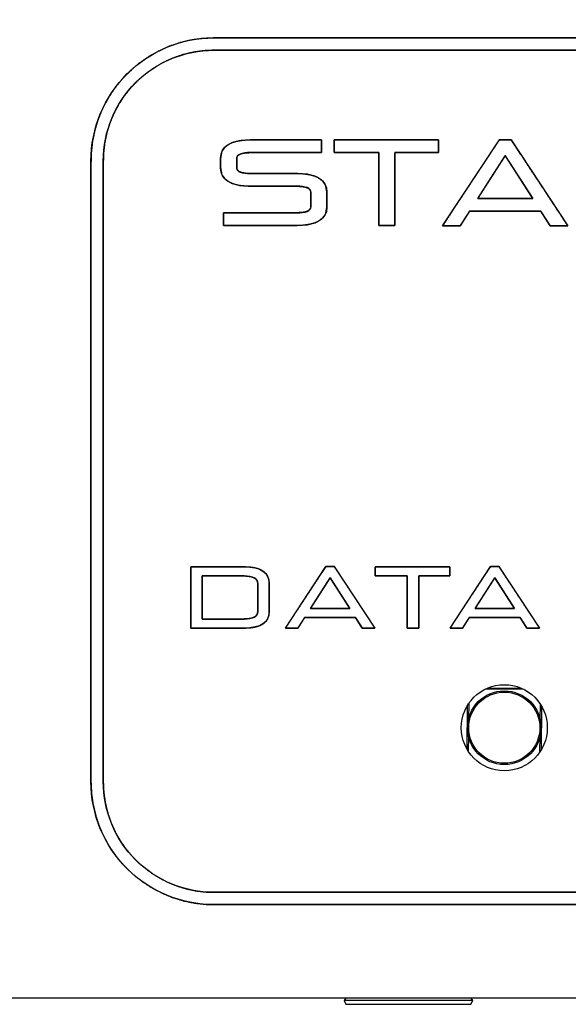
# Model space of a CAD drawing. Units: millimetres. Extents: x 5 to 1169, y 20 to 821.
# Drawn here: x 415 to 438, y 673 to 713 of the extents above; entities that cross this region are included whole.
import ezdxf
from ezdxf.enums import TextEntityAlignment as Align

# ---------------------------------------------------------------- set-up
doc = ezdxf.new("R2010")
doc.units = ezdxf.units.MM
for name, color, linetype in [('00-3419-0100_CAR', 7, 'Continuous'), ('02-0190-0102_GUI', 7, 'Continuous'), ('CARGOL_DIN965_M3', 7, 'Continuous'), ('Default', 7, 'Continuous'), ('Seri', 7, 'Continuous')]:
    doc.layers.add(name, color=color, linetype=linetype)
doc.styles.add('SEACAD_Solid_Edge_ISO', font='txt')
doc.styles.add('SEACAD_Solid_Edge_ISOI', font='seisoi.ttf')
doc.dimstyles.new('UNE', dxfattribs={"dimtxt": 10.5, "dimasz": 10.5, "dimexe": 5.25, "dimexo": 0, "dimgap": 2.625, "dimtad": 1, "dimtxsty": 'SEACAD_Solid_Edge_ISO', "dimblk1": '_SE_FILLED', "dimblk2": '_SE_FILLED', "dimsah": 1, "dimcen": 5.25, "dimadec": 0, "dimazin": 0, "dimtfac": 0.7, "dimtdec": 3, "dimtmove": 0, "dimatfit": 3, "dimfxl": 1, "dimarcsym": 0})

# ---------------------------------------------------------------- blocks, each defined once
blk = doc.blocks.new('SE')
at = {"layer": '00-3419-0100_CAR', "color": 7, "linetype": 'Continuous'}
blk.add_line((586.374, 672.785), (107.774, 672.785), dxfattribs=at)
blk.add_circle((435.074, 683.785), 1.75, dxfattribs=at)
at = {"layer": '02-0190-0102_GUI', "color": 7}
for p, q in [((435.881, 685.338), (434.298, 685.354)), ((434.403, 685.401), (435.777, 685.388)), ((433.558, 682.911), (433.576, 684.689)), ((433.626, 684.767), (433.62, 684.152)), ((436.535, 684.123), (436.542, 684.738)), ((436.59, 684.659), (436.572, 682.881)), ((433.613, 683.447), (433.606, 682.832)), ((436.522, 682.803), (436.528, 683.418))]:
    blk.add_line(p, q, dxfattribs=at)
at = {"layer": '02-0190-0102_GUI', "color": 7, "linetype": 'Continuous'}
blk.add_circle((435.074, 683.785), 1.5, dxfattribs=at)
at = {"layer": '02-0190-0102_GUI', "color": 7}
blk.add_circle((435.074, 683.785), 1.448, dxfattribs=at)
at = {"layer": 'CARGOL_DIN965_M3', "color": 7, "linetype": 'Continuous'}
for p, q in [((428.62, 672.785), (428.551, 672.697)), ((433.797, 672.697), (428.551, 672.697)), ((428.551, 672.697), (428.63, 672.536)), ((428.63, 672.536), (433.718, 672.536)), ((433.718, 672.536), (433.797, 672.697)), ((433.797, 672.697), (433.728, 672.785))]:
    blk.add_line(p, q, dxfattribs=at)
blk = doc.blocks.new('DMBLK18')
at = {"layer": 'Default', "linetype": 'Continuous'}
for points in [[(116.274, 761.142), (105.774, 759.392), (116.274, 757.642)], [(577.874, 761.142), (577.874, 757.642), (588.374, 759.392)]]:
    blk.add_hatch(color=7, dxfattribs=at).paths.add_polyline_path(points)
at = {"layer": 'Default', "color": 7, "linetype": 'Continuous'}
for p, q in [((105.774, 714.785), (105.774, 764.642)), ((588.374, 694.785), (588.374, 764.642)), ((105.774, 759.392), (588.374, 759.392))]:
    blk.add_line(p, q, dxfattribs=at)
at = {"layer": 'Default', "color": 7, "linetype": 'Continuous', "style": 'SEACAD_Solid_Edge_ISOI'}
blk.add_text('482,6', height=10.5, dxfattribs=at).set_placement((333.233, 772.517), align=Align.TOP_LEFT)
blk = doc.blocks.new('_SE_FILLED')
at = {"color": 0}
blk.add_line((0, 0), (-1, 0), dxfattribs=at)
blk.add_solid([(0, 0), (-1, -0.1665), (-1, 0.1665), (0, 0)], dxfattribs=at)

msp = doc.modelspace()

# ---------------------------------------------------------------- linework, layer by layer
at = {"layer": 'Seri', "color": 7, "linetype": 'Continuous'}
for points, degree, knots in [([(418.255, 706.84), (418.255, 708.166), (418.782, 709.438), (419.72, 710.375), (420.657, 711.313), (421.929, 711.84), (423.255, 711.84)], 3, [0, 0, 0, 0, 0.5, 0.5, 0.5, 1, 1, 1, 1]), ([(423.255, 711.84), (426.166, 711.84), (433.888, 711.84), (444.9, 711.84), (457.684, 711.84), (470.721, 711.84), (482.493, 711.84), (491.48, 711.84), (496.163, 711.84), (496.822, 711.83), (497.292, 711.778), (497.752, 711.682), (498.2, 711.544), (498.633, 711.365), (499.047, 711.146), (499.44, 710.888), (499.809, 710.593), (500.151, 710.261), (500.459, 709.901), (500.729, 709.515), (500.961, 709.108), (501.154, 708.681), (501.306, 708.238), (501.416, 707.781), (501.483, 707.315), (501.505, 706.84), (501.505, 705.836), (501.505, 703.175), (501.505, 699.379), (501.505, 694.972), (501.505, 690.478), (501.505, 686.42), (501.505, 683.322), (501.505, 681.708), (501.495, 681.273), (501.443, 680.803), (501.347, 680.343), (501.209, 679.895), (501.03, 679.462), (500.811, 679.048), (500.553, 678.655), (500.258, 678.286), (499.927, 677.944), (499.566, 677.637), (499.181, 677.366), (498.773, 677.134), (498.346, 676.941), (497.903, 676.789), (497.447, 676.679), (496.98, 676.613), (496.505, 676.59), (493.594, 676.59), (485.873, 676.59), (474.861, 676.59), (462.077, 676.59), (449.039, 676.59), (437.268, 676.59), (428.281, 676.59), (423.597, 676.59), (422.938, 676.6), (422.468, 676.652), (422.008, 676.748), (421.56, 676.886), (421.128, 677.065), (420.713, 677.284), (420.32, 677.542), (419.951, 677.837), (419.609, 678.169), (419.302, 678.529), (419.031, 678.915), (418.799, 679.322), (418.606, 679.749), (418.455, 680.192), (418.345, 680.649), (418.278, 681.115), (418.255, 681.59), (418.255, 682.594), (418.255, 685.255), (418.255, 689.051), (418.255, 693.458), (418.255, 697.952), (418.255, 702.01), (418.255, 705.108), (418.255, 706.722), (418.265, 707.157), (418.317, 707.627), (418.413, 708.087), (418.551, 708.535), (418.73, 708.968), (418.949, 709.382), (419.207, 709.775), (419.503, 710.144), (419.834, 710.486), (420.194, 710.794), (420.58, 711.064), (420.987, 711.296), (421.414, 711.489), (421.857, 711.641), (422.314, 711.751), (422.781, 711.817), (423.255, 711.84)], 1, [0, 0, 0.012746, 0.046551, 0.094764, 0.150736, 0.207816, 0.259354, 0.298701, 0.319205, 0.322092, 0.324162, 0.32622, 0.328272, 0.330322, 0.332374, 0.334432, 0.336502, 0.338586, 0.34066, 0.342722, 0.344775, 0.346825, 0.348876, 0.350932, 0.352997, 0.355077, 0.359471, 0.371124, 0.387743, 0.407037, 0.426713, 0.444479, 0.458042, 0.46511, 0.467015, 0.469085, 0.471143, 0.473195, 0.475245, 0.477297, 0.479355, 0.481425, 0.483509, 0.485583, 0.487645, 0.489698, 0.491748, 0.493799, 0.495855, 0.49792, 0.5, 0.512746, 0.546551, 0.594764, 0.650736, 0.707816, 0.759354, 0.798701, 0.819205, 0.822092, 0.824162, 0.82622, 0.828272, 0.830322, 0.832374, 0.834432, 0.836502, 0.838586, 0.84066, 0.842722, 0.844775, 0.846825, 0.848876, 0.850932, 0.852997, 0.855077, 0.859471, 0.871124, 0.887743, 0.907037, 0.926713, 0.944479, 0.958042, 0.96511, 0.967015, 0.969085, 0.971143, 0.973195, 0.975245, 0.977297, 0.979355, 0.981425, 0.983509, 0.985583, 0.987645, 0.989698, 0.991748, 0.993799, 0.995855, 0.99792, 1, 1]), ([(418.755, 706.84), (418.755, 708.033), (419.229, 709.178), (420.073, 710.022), (420.917, 710.866), (422.062, 711.34), (423.255, 711.34)], 3, [0, 0, 0, 0, 0.5, 0.5, 0.5, 1, 1, 1, 1]), ([(423.255, 711.34), (426.166, 711.34), (433.888, 711.34), (444.9, 711.34), (457.684, 711.34), (470.721, 711.34), (482.493, 711.34), (491.48, 711.34), (496.163, 711.34), (496.791, 711.331), (497.213, 711.284), (497.628, 711.198), (498.031, 711.073), (498.42, 710.912), (498.793, 710.715), (499.147, 710.483), (499.479, 710.217), (499.787, 709.919), (500.063, 709.595), (500.307, 709.248), (500.516, 708.881), (500.689, 708.497), (500.826, 708.098), (500.925, 707.687), (500.985, 707.267), (501.005, 706.84), (501.005, 705.836), (501.005, 703.175), (501.005, 699.379), (501.005, 694.972), (501.005, 690.478), (501.005, 686.42), (501.005, 683.322), (501.005, 681.708), (500.996, 681.305), (500.949, 680.882), (500.863, 680.468), (500.739, 680.064), (500.577, 679.675), (500.38, 679.302), (500.148, 678.948), (499.883, 678.616), (499.584, 678.309), (499.26, 678.032), (498.913, 677.788), (498.546, 677.58), (498.162, 677.406), (497.763, 677.27), (497.353, 677.171), (496.932, 677.11), (496.505, 677.09), (493.594, 677.09), (485.873, 677.09), (474.861, 677.09), (462.077, 677.09), (449.039, 677.09), (437.268, 677.09), (428.281, 677.09), (423.597, 677.09), (422.97, 677.099), (422.547, 677.146), (422.133, 677.232), (421.73, 677.357), (421.34, 677.518), (420.967, 677.715), (420.614, 677.947), (420.281, 678.213), (419.974, 678.511), (419.697, 678.835), (419.454, 679.182), (419.245, 679.549), (419.071, 679.933), (418.935, 680.332), (418.836, 680.743), (418.775, 681.163), (418.755, 681.59), (418.755, 682.594), (418.755, 685.255), (418.755, 689.051), (418.755, 693.458), (418.755, 697.952), (418.755, 702.01), (418.755, 705.108), (418.755, 706.722), (418.764, 707.125), (418.811, 707.548), (418.897, 707.962), (419.022, 708.366), (419.183, 708.755), (419.38, 709.128), (419.612, 709.482), (419.878, 709.814), (420.176, 710.121), (420.5, 710.398), (420.847, 710.642), (421.214, 710.85), (421.598, 711.024), (421.997, 711.161), (422.408, 711.259), (422.828, 711.32), (423.255, 711.34)], 1, [0, 0, 0.012924, 0.0472, 0.096085, 0.152837, 0.210713, 0.26297, 0.302865, 0.323656, 0.326442, 0.32833, 0.330209, 0.332081, 0.333952, 0.335824, 0.337702, 0.339591, 0.341493, 0.343386, 0.345267, 0.347141, 0.349012, 0.350883, 0.352759, 0.354644, 0.356542, 0.360997, 0.372812, 0.389663, 0.409226, 0.429177, 0.44719, 0.460942, 0.468109, 0.4699, 0.471788, 0.473667, 0.475539, 0.47741, 0.479282, 0.481161, 0.483049, 0.484951, 0.486844, 0.488725, 0.490599, 0.49247, 0.494341, 0.496217, 0.498102, 0.5, 0.512924, 0.5472, 0.596085, 0.652837, 0.710713, 0.76297, 0.802865, 0.823656, 0.826442, 0.82833, 0.830209, 0.832081, 0.833952, 0.835824, 0.837702, 0.839591, 0.841493, 0.843386, 0.845267, 0.847141, 0.849012, 0.850883, 0.852759, 0.854644, 0.856542, 0.860997, 0.872812, 0.889663, 0.909226, 0.929177, 0.94719, 0.960942, 0.968109, 0.9699, 0.971788, 0.973667, 0.975539, 0.97741, 0.979282, 0.981161, 0.983049, 0.984951, 0.986844, 0.988725, 0.990599, 0.99247, 0.994341, 0.996217, 0.998102, 1, 1]), ([(426.614, 706.324), (427.06, 706.294), (427.407, 706.204), (427.655, 706.054), (427.804, 705.843), (427.853, 705.573), (427.853, 705.509), (427.853, 705.356), (427.853, 705.173), (427.853, 705.02), (427.853, 704.956), (427.804, 704.689), (427.655, 704.482), (427.407, 704.333), (427.06, 704.245), (426.614, 704.215), (426.305, 704.215), (425.569, 704.215), (424.69, 704.215), (423.954, 704.215), (423.645, 704.215), (423.645, 704.268), (423.645, 704.396), (423.645, 704.548), (423.645, 704.675), (423.645, 704.729), (423.954, 704.729), (424.69, 704.729), (425.569, 704.729), (426.305, 704.729), (426.614, 704.729), (426.823, 704.738), (426.987, 704.765), (427.103, 704.81), (427.173, 704.874), (427.196, 704.956), (427.196, 705.02), (427.196, 705.173), (427.196, 705.356), (427.196, 705.509), (427.196, 705.573), (427.173, 705.658), (427.103, 705.725), (426.987, 705.772), (426.823, 705.801), (426.614, 705.81), (426.422, 705.81), (425.963, 705.81), (425.417, 705.81), (424.959, 705.81), (424.766, 705.81), (424.32, 705.84), (423.973, 705.93), (423.725, 706.081), (423.576, 706.291), (423.527, 706.561), (423.527, 706.601), (423.527, 706.695), (423.527, 706.807), (423.527, 706.902), (423.527, 706.941), (423.576, 707.211), (423.725, 707.422), (423.973, 707.572), (424.32, 707.662), (424.766, 707.692), (425.065, 707.692), (425.776, 707.692), (426.626, 707.692), (427.338, 707.692), (427.636, 707.692), (427.636, 707.639), (427.636, 707.511), (427.636, 707.359), (427.636, 707.232), (427.636, 707.178), (427.338, 707.178), (426.626, 707.178), (425.776, 707.178), (425.065, 707.178), (424.766, 707.178), (424.557, 707.169), (424.393, 707.14), (424.277, 707.093), (424.207, 707.027), (424.184, 706.941), (424.184, 706.902), (424.184, 706.807), (424.184, 706.695), (424.184, 706.601), (424.184, 706.561), (424.207, 706.476), (424.277, 706.409), (424.393, 706.362), (424.557, 706.333), (424.766, 706.324), (424.959, 706.324), (425.417, 706.324), (425.963, 706.324), (426.422, 706.324), (426.614, 706.324)], 1, [0, 0, 0.016184, 0.029159, 0.039646, 0.048964, 0.058906, 0.061229, 0.06677, 0.073382, 0.078923, 0.081246, 0.091062, 0.100297, 0.110748, 0.123712, 0.139895, 0.151065, 0.177701, 0.209493, 0.236129, 0.247299, 0.249232, 0.253841, 0.259342, 0.26395, 0.265883, 0.277053, 0.303689, 0.335481, 0.362117, 0.373287, 0.380885, 0.386871, 0.391397, 0.394817, 0.397894, 0.400217, 0.405757, 0.41237, 0.41791, 0.420233, 0.423434, 0.426923, 0.431475, 0.437468, 0.445067, 0.452018, 0.468594, 0.488378, 0.504954, 0.511905, 0.528089, 0.541065, 0.551554, 0.560872, 0.570814, 0.572245, 0.575658, 0.579731, 0.583144, 0.584575, 0.594516, 0.603834, 0.614322, 0.627298, 0.643483, 0.654281, 0.680031, 0.710764, 0.736514, 0.747312, 0.749245, 0.753855, 0.759357, 0.763966, 0.765899, 0.776698, 0.802447, 0.833181, 0.858931, 0.869729, 0.877328, 0.883321, 0.887874, 0.891363, 0.894563, 0.895994, 0.899407, 0.90348, 0.906893, 0.908324, 0.911526, 0.915016, 0.919569, 0.925562, 0.933161, 0.940113, 0.956689, 0.976473, 0.993049, 1, 1]), ([(428.145, 707.692), (428.222, 707.692), (428.436, 707.692), (428.762, 707.692), (429.172, 707.692), (429.642, 707.692), (430.143, 707.692), (430.652, 707.692), (431.141, 707.692), (431.584, 707.692), (431.955, 707.692), (432.228, 707.692), (432.377, 707.692), (432.397, 707.69), (432.397, 707.672), (432.397, 707.639), (432.397, 707.594), (432.397, 707.54), (432.397, 707.481), (432.397, 707.42), (432.397, 707.359), (432.397, 707.302), (432.397, 707.253), (432.397, 707.214), (432.397, 707.188), (432.397, 707.178), (432.365, 707.178), (432.275, 707.178), (432.14, 707.178), (431.969, 707.178), (431.773, 707.178), (431.564, 707.178), (431.352, 707.178), (431.148, 707.178), (430.963, 707.178), (430.808, 707.178), (430.694, 707.178), (430.632, 707.178), (430.624, 707.164), (430.624, 707.06), (430.624, 706.87), (430.624, 706.611), (430.624, 706.303), (430.624, 705.962), (430.624, 705.608), (430.624, 705.258), (430.624, 704.931), (430.624, 704.645), (430.624, 704.418), (430.624, 704.269), (430.624, 704.215), (430.612, 704.215), (430.579, 704.215), (430.529, 704.215), (430.465, 704.215), (430.393, 704.215), (430.315, 704.215), (430.237, 704.215), (430.161, 704.215), (430.093, 704.215), (430.035, 704.215), (429.993, 704.215), (429.97, 704.215), (429.967, 704.229), (429.967, 704.333), (429.967, 704.523), (429.967, 704.782), (429.967, 705.091), (429.967, 705.431), (429.967, 705.785), (429.967, 706.135), (429.967, 706.462), (429.967, 706.748), (429.967, 706.975), (429.967, 707.124), (429.967, 707.178), (429.934, 707.178), (429.842, 707.178), (429.703, 707.178), (429.527, 707.178), (429.326, 707.178), (429.111, 707.178), (428.893, 707.178), (428.683, 707.178), (428.493, 707.178), (428.334, 707.178), (428.217, 707.178), (428.153, 707.178), (428.145, 707.181), (428.145, 707.199), (428.145, 707.232), (428.145, 707.277), (428.145, 707.33), (428.145, 707.389), (428.145, 707.451), (428.145, 707.511), (428.145, 707.568), (428.145, 707.617), (428.145, 707.657), (428.145, 707.683), (428.145, 707.692)], 1, [0, 0, 0.005004, 0.018889, 0.039962, 0.066533, 0.09691, 0.129401, 0.162315, 0.193961, 0.222646, 0.24668, 0.26437, 0.274026, 0.275321, 0.276488, 0.278625, 0.281528, 0.284993, 0.288816, 0.292792, 0.296717, 0.300387, 0.303597, 0.306143, 0.30782, 0.308424, 0.310511, 0.3163, 0.325087, 0.336166, 0.348832, 0.36238, 0.376104, 0.389299, 0.40126, 0.411281, 0.418657, 0.422683, 0.423728, 0.430457, 0.442784, 0.459532, 0.479522, 0.501574, 0.52451, 0.547152, 0.56832, 0.586836, 0.601521, 0.611197, 0.614684, 0.615457, 0.617602, 0.620857, 0.624962, 0.629654, 0.634673, 0.639758, 0.644646, 0.649077, 0.65279, 0.655523, 0.657014, 0.657933, 0.664661, 0.676989, 0.693737, 0.713726, 0.735779, 0.758715, 0.781356, 0.802525, 0.821041, 0.835726, 0.845401, 0.848888, 0.851033, 0.856983, 0.866014, 0.877402, 0.89042, 0.904344, 0.91845, 0.932012, 0.944305, 0.954605, 0.962186, 0.966324, 0.966897, 0.968063, 0.970201, 0.973104, 0.976569, 0.980392, 0.984368, 0.988293, 0.991963, 0.995172, 0.997718, 0.999395, 1, 1]), ([(436.943, 704.196), (436.936, 704.207), (436.917, 704.237), (436.888, 704.283), (436.851, 704.34), (436.809, 704.405), (436.764, 704.476), (436.718, 704.547), (436.674, 704.615), (436.635, 704.677), (436.601, 704.729), (436.577, 704.767), (436.563, 704.788), (436.548, 704.791), (436.446, 704.791), (436.26, 704.791), (436.006, 704.791), (435.704, 704.791), (435.37, 704.791), (435.023, 704.791), (434.681, 704.791), (434.36, 704.791), (434.08, 704.791), (433.858, 704.791), (433.711, 704.791), (433.659, 704.791), (433.652, 704.78), (433.633, 704.75), (433.603, 704.704), (433.567, 704.647), (433.524, 704.581), (433.479, 704.511), (433.434, 704.44), (433.39, 704.372), (433.35, 704.31), (433.317, 704.258), (433.292, 704.22), (433.279, 704.199), (433.274, 704.196), (433.249, 704.196), (433.203, 704.196), (433.14, 704.196), (433.066, 704.196), (432.983, 704.196), (432.898, 704.196), (432.813, 704.196), (432.734, 704.196), (432.665, 704.196), (432.61, 704.196), (432.574, 704.196), (432.561, 704.196), (432.603, 704.26), (432.72, 704.436), (432.897, 704.704), (433.12, 705.042), (433.375, 705.428), (433.647, 705.841), (433.924, 706.26), (434.189, 706.662), (434.43, 707.027), (434.632, 707.332), (434.78, 707.557), (434.861, 707.68), (434.874, 707.696), (434.891, 707.696), (434.922, 707.696), (434.963, 707.696), (435.013, 707.696), (435.068, 707.696), (435.124, 707.696), (435.181, 707.696), (435.233, 707.696), (435.279, 707.696), (435.315, 707.696), (435.339, 707.696), (435.348, 707.696), (435.39, 707.633), (435.507, 707.456), (435.683, 707.188), (435.907, 706.85), (436.162, 706.464), (436.434, 706.051), (436.711, 705.633), (436.976, 705.23), (437.217, 704.866), (437.419, 704.56), (437.567, 704.335), (437.648, 704.213), (437.656, 704.196), (437.631, 704.196), (437.585, 704.196), (437.522, 704.196), (437.448, 704.196), (437.365, 704.196), (437.28, 704.196), (437.195, 704.196), (437.116, 704.196), (437.047, 704.196), (436.992, 704.196), (436.956, 704.196), (436.943, 704.196)], 1, [0, 0, 0.000879, 0.003318, 0.00702, 0.011687, 0.017023, 0.022731, 0.028513, 0.034072, 0.039111, 0.043332, 0.04644, 0.048136, 0.049204, 0.056175, 0.068948, 0.0863, 0.10701, 0.129858, 0.153621, 0.177079, 0.199011, 0.218195, 0.23341, 0.243434, 0.247047, 0.247926, 0.250365, 0.254067, 0.258734, 0.264071, 0.269778, 0.27556, 0.281119, 0.286158, 0.29038, 0.293487, 0.295183, 0.295583, 0.297302, 0.300453, 0.304734, 0.309843, 0.315479, 0.321342, 0.327129, 0.332539, 0.337271, 0.341025, 0.343498, 0.344389, 0.349609, 0.364094, 0.386077, 0.413796, 0.445485, 0.47938, 0.513715, 0.546728, 0.576652, 0.601724, 0.620179, 0.630251, 0.631683, 0.632825, 0.634919, 0.637763, 0.641158, 0.644903, 0.648798, 0.652643, 0.656238, 0.659382, 0.661876, 0.663519, 0.664111, 0.669331, 0.683816, 0.705799, 0.733517, 0.765206, 0.7991, 0.833435, 0.866447, 0.896371, 0.921443, 0.939897, 0.94997, 0.9512, 0.95292, 0.95607, 0.96035, 0.965459, 0.971094, 0.976956, 0.982742, 0.988152, 0.992883, 0.996636, 0.999109, 1, 1]), ([(433.992, 705.309), (433.995, 705.314), (434.003, 705.327), (434.017, 705.349), (434.036, 705.378), (434.06, 705.415), (434.087, 705.458), (434.119, 705.507), (434.154, 705.562), (434.192, 705.622), (434.233, 705.685), (434.277, 705.753), (434.322, 705.824), (434.369, 705.897), (434.418, 705.973), (434.467, 706.05), (434.517, 706.128), (434.568, 706.206), (434.618, 706.284), (434.668, 706.362), (434.716, 706.438), (434.764, 706.512), (434.81, 706.584), (434.854, 706.653), (434.896, 706.718), (434.935, 706.779), (434.972, 706.835), (435.004, 706.886), (435.033, 706.931), (435.058, 706.97), (435.079, 707.002), (435.094, 707.026), (435.105, 707.043), (435.11, 707.05), (435.111, 707.049), (435.118, 707.038), (435.13, 707.019), (435.148, 706.992), (435.17, 706.958), (435.196, 706.917), (435.226, 706.87), (435.26, 706.817), (435.298, 706.759), (435.338, 706.696), (435.38, 706.63), (435.425, 706.56), (435.472, 706.488), (435.52, 706.413), (435.569, 706.336), (435.619, 706.258), (435.669, 706.18), (435.72, 706.102), (435.769, 706.024), (435.819, 705.947), (435.867, 705.873), (435.913, 705.8), (435.958, 705.73), (436.001, 705.664), (436.041, 705.601), (436.078, 705.543), (436.112, 705.49), (436.142, 705.443), (436.169, 705.402), (436.191, 705.368), (436.208, 705.341), (436.22, 705.322), (436.227, 705.311), (436.228, 705.309), (436.218, 705.309), (436.197, 705.309), (436.166, 705.309), (436.125, 705.309), (436.075, 705.309), (436.017, 705.309), (435.951, 705.309), (435.879, 705.309), (435.801, 705.309), (435.717, 705.309), (435.629, 705.309), (435.536, 705.309), (435.441, 705.309), (435.343, 705.309), (435.244, 705.309), (435.144, 705.309), (435.043, 705.309), (434.943, 705.309), (434.844, 705.309), (434.747, 705.309), (434.653, 705.309), (434.562, 705.309), (434.475, 705.309), (434.393, 705.309), (434.316, 705.309), (434.246, 705.309), (434.183, 705.309), (434.128, 705.309), (434.081, 705.309), (434.043, 705.309), (434.015, 705.309), (433.998, 705.309), (433.992, 705.309)], 1, [0, 0, 0.000859, 0.003366, 0.007417, 0.012905, 0.019725, 0.027773, 0.036944, 0.047131, 0.05823, 0.070135, 0.082742, 0.095945, 0.109639, 0.123718, 0.138078, 0.152614, 0.16722, 0.18179, 0.19622, 0.210405, 0.224239, 0.237618, 0.250435, 0.262586, 0.273965, 0.284468, 0.293989, 0.302422, 0.309664, 0.315608, 0.320149, 0.323182, 0.324603, 0.324958, 0.326927, 0.330475, 0.335495, 0.341883, 0.349534, 0.358341, 0.368201, 0.379007, 0.390655, 0.40304, 0.416055, 0.429597, 0.443559, 0.457837, 0.472325, 0.486919, 0.501512, 0.516001, 0.530279, 0.544241, 0.557783, 0.570798, 0.583183, 0.594831, 0.605637, 0.615496, 0.624304, 0.631954, 0.638342, 0.643363, 0.64691, 0.64888, 0.649219, 0.650754, 0.654032, 0.65894, 0.665363, 0.673188, 0.682302, 0.692591, 0.703941, 0.716238, 0.729369, 0.743219, 0.757677, 0.772626, 0.787955, 0.803549, 0.819295, 0.835078, 0.850786, 0.866304, 0.881519, 0.896318, 0.910585, 0.924209, 0.937074, 0.949068, 0.960077, 0.969987, 0.978684, 0.986054, 0.991985, 0.996362, 0.999072, 1, 1]), ([(422.312, 690.324), (422.335, 690.324), (422.399, 690.324), (422.498, 690.324), (422.627, 690.324), (422.781, 690.324), (422.953, 690.324), (423.139, 690.324), (423.332, 690.324), (423.527, 690.324), (423.718, 690.324), (423.9, 690.324), (424.067, 690.324), (424.213, 690.324), (424.333, 690.324), (424.421, 690.324), (424.472, 690.324), (424.523, 690.323), (424.64, 690.319), (424.749, 690.31), (424.852, 690.297), (424.946, 690.278), (425.034, 690.254), (425.114, 690.226), (425.187, 690.193), (425.252, 690.154), (425.31, 690.111), (425.36, 690.063), (425.403, 690.01), (425.439, 689.953), (425.467, 689.89), (425.488, 689.823), (425.502, 689.75), (425.508, 689.673), (425.509, 689.641), (425.509, 689.614), (425.509, 689.568), (425.509, 689.506), (425.509, 689.429), (425.509, 689.342), (425.509, 689.246), (425.509, 689.146), (425.509, 689.044), (425.509, 688.943), (425.509, 688.846), (425.509, 688.756), (425.509, 688.675), (425.509, 688.608), (425.509, 688.556), (425.509, 688.522), (425.509, 688.51), (425.505, 688.432), (425.494, 688.359), (425.475, 688.291), (425.449, 688.227), (425.416, 688.168), (425.375, 688.115), (425.327, 688.066), (425.272, 688.021), (425.209, 687.982), (425.139, 687.947), (425.061, 687.918), (424.976, 687.893), (424.884, 687.873), (424.784, 687.857), (424.677, 687.847), (424.562, 687.841), (424.479, 687.84), (424.442, 687.84), (424.366, 687.84), (424.256, 687.84), (424.118, 687.84), (423.958, 687.84), (423.78, 687.84), (423.591, 687.84), (423.397, 687.84), (423.203, 687.84), (423.014, 687.84), (422.837, 687.84), (422.676, 687.84), (422.538, 687.84), (422.428, 687.84), (422.352, 687.84), (422.315, 687.84), (422.312, 687.852), (422.312, 687.91), (422.312, 688.01), (422.312, 688.148), (422.312, 688.315), (422.312, 688.506), (422.312, 688.714), (422.312, 688.933), (422.312, 689.156), (422.312, 689.377), (422.312, 689.59), (422.312, 689.787), (422.312, 689.963), (422.312, 690.111), (422.312, 690.225), (422.312, 690.298), (422.312, 690.324)], 1, [0, 0, 0.002095, 0.008029, 0.017281, 0.029325, 0.043638, 0.059697, 0.076978, 0.094957, 0.11311, 0.130915, 0.147846, 0.163381, 0.176997, 0.188168, 0.196372, 0.201085, 0.205814, 0.216719, 0.226962, 0.23657, 0.245573, 0.254008, 0.261921, 0.269367, 0.276411, 0.283131, 0.289617, 0.295968, 0.302288, 0.308686, 0.315264, 0.322118, 0.329332, 0.332324, 0.334792, 0.339087, 0.344936, 0.352064, 0.360197, 0.369062, 0.378384, 0.387888, 0.397301, 0.406348, 0.414756, 0.42225, 0.428555, 0.433399, 0.436506, 0.437603, 0.444877, 0.451771, 0.458366, 0.464755, 0.471039, 0.477325, 0.483719, 0.490324, 0.49723, 0.504519, 0.512259, 0.520508, 0.529312, 0.538713, 0.54874, 0.559421, 0.567156, 0.570589, 0.577687, 0.587928, 0.600786, 0.61574, 0.632264, 0.649836, 0.667931, 0.686026, 0.703598, 0.720122, 0.735076, 0.747934, 0.758175, 0.765273, 0.768706, 0.769813, 0.775208, 0.784599, 0.797387, 0.812973, 0.830756, 0.850139, 0.87052, 0.8913, 0.911881, 0.931663, 0.950046, 0.966431, 0.980218, 0.990808, 0.997602, 1, 1]), ([(429.296, 687.84), (429.291, 687.848), (429.277, 687.869), (429.256, 687.902), (429.23, 687.943), (429.2, 687.989), (429.168, 688.04), (429.135, 688.09), (429.104, 688.139), (429.076, 688.183), (429.052, 688.22), (429.034, 688.248), (429.025, 688.263), (429.014, 688.265), (428.941, 688.265), (428.808, 688.265), (428.627, 688.265), (428.411, 688.265), (428.172, 688.265), (427.925, 688.265), (427.68, 688.265), (427.451, 688.265), (427.251, 688.265), (427.092, 688.265), (426.988, 688.265), (426.95, 688.265), (426.945, 688.257), (426.931, 688.235), (426.91, 688.203), (426.884, 688.162), (426.854, 688.115), (426.822, 688.065), (426.789, 688.014), (426.758, 687.965), (426.73, 687.921), (426.706, 687.884), (426.688, 687.857), (426.679, 687.842), (426.675, 687.84), (426.657, 687.84), (426.624, 687.84), (426.58, 687.84), (426.526, 687.84), (426.468, 687.84), (426.406, 687.84), (426.346, 687.84), (426.29, 687.84), (426.24, 687.84), (426.201, 687.84), (426.175, 687.84), (426.166, 687.84), (426.196, 687.886), (426.279, 688.012), (426.406, 688.203), (426.565, 688.444), (426.747, 688.72), (426.942, 689.015), (427.139, 689.314), (427.329, 689.601), (427.501, 689.862), (427.645, 690.08), (427.751, 690.241), (427.809, 690.328), (427.818, 690.34), (427.83, 690.34), (427.852, 690.34), (427.882, 690.34), (427.917, 690.34), (427.956, 690.34), (427.997, 690.34), (428.037, 690.34), (428.075, 690.34), (428.107, 690.34), (428.133, 690.34), (428.151, 690.34), (428.157, 690.34), (428.187, 690.295), (428.27, 690.169), (428.396, 689.977), (428.556, 689.736), (428.738, 689.46), (428.933, 689.165), (429.13, 688.866), (429.32, 688.579), (429.492, 688.318), (429.636, 688.1), (429.742, 687.939), (429.8, 687.852), (429.805, 687.84), (429.787, 687.84), (429.754, 687.84), (429.71, 687.84), (429.656, 687.84), (429.598, 687.84), (429.536, 687.84), (429.476, 687.84), (429.42, 687.84), (429.37, 687.84), (429.331, 687.84), (429.305, 687.84), (429.296, 687.84)], 1, [0, 0, 0.000879, 0.003318, 0.00702, 0.011688, 0.017024, 0.022732, 0.028514, 0.034073, 0.039112, 0.043334, 0.046441, 0.048138, 0.049206, 0.056177, 0.068949, 0.086301, 0.107011, 0.129858, 0.153621, 0.177079, 0.199011, 0.218194, 0.233409, 0.243433, 0.247046, 0.247925, 0.250364, 0.254066, 0.258734, 0.26407, 0.269778, 0.27556, 0.281119, 0.286158, 0.29038, 0.293487, 0.295184, 0.295583, 0.297302, 0.300453, 0.304732, 0.309841, 0.315476, 0.321337, 0.327123, 0.332532, 0.337264, 0.341016, 0.343489, 0.34438, 0.3496, 0.364084, 0.386068, 0.413786, 0.445475, 0.479369, 0.513705, 0.546717, 0.576641, 0.601712, 0.620167, 0.630239, 0.631671, 0.632814, 0.634907, 0.637752, 0.641147, 0.644892, 0.648788, 0.652634, 0.656229, 0.659374, 0.661868, 0.663511, 0.664103, 0.669324, 0.683808, 0.705791, 0.73351, 0.765198, 0.799093, 0.833428, 0.86644, 0.896364, 0.921436, 0.93989, 0.949963, 0.951194, 0.952913, 0.956064, 0.960345, 0.965454, 0.97109, 0.976952, 0.982739, 0.98815, 0.992882, 0.996636, 0.999109, 1, 1]), ([(429.822, 690.324), (429.878, 690.324), (430.031, 690.324), (430.263, 690.324), (430.556, 690.324), (430.892, 690.324), (431.25, 690.324), (431.613, 690.324), (431.962, 690.324), (432.279, 690.324), (432.544, 690.324), (432.739, 690.324), (432.846, 690.324), (432.86, 690.322), (432.86, 690.309), (432.86, 690.286), (432.86, 690.253), (432.86, 690.215), (432.86, 690.173), (432.86, 690.129), (432.86, 690.086), (432.86, 690.045), (432.86, 690.01), (432.86, 689.982), (432.86, 689.963), (432.86, 689.957), (432.837, 689.957), (432.773, 689.957), (432.676, 689.957), (432.554, 689.957), (432.414, 689.957), (432.265, 689.957), (432.113, 689.957), (431.968, 689.957), (431.836, 689.957), (431.725, 689.957), (431.644, 689.957), (431.599, 689.957), (431.593, 689.947), (431.593, 689.873), (431.593, 689.737), (431.593, 689.552), (431.593, 689.331), (431.593, 689.088), (431.593, 688.835), (431.593, 688.585), (431.593, 688.352), (431.593, 688.147), (431.593, 687.985), (431.593, 687.879), (431.593, 687.84), (431.585, 687.84), (431.561, 687.84), (431.525, 687.84), (431.48, 687.84), (431.428, 687.84), (431.373, 687.84), (431.317, 687.84), (431.263, 687.84), (431.214, 687.84), (431.173, 687.84), (431.143, 687.84), (431.126, 687.84), (431.124, 687.85), (431.124, 687.924), (431.124, 688.06), (431.124, 688.245), (431.124, 688.466), (431.124, 688.709), (431.124, 688.962), (431.124, 689.212), (431.124, 689.445), (431.124, 689.65), (431.124, 689.812), (431.124, 689.918), (431.124, 689.957), (431.101, 689.957), (431.035, 689.957), (430.935, 689.957), (430.81, 689.957), (430.666, 689.957), (430.512, 689.957), (430.357, 689.957), (430.207, 689.957), (430.071, 689.957), (429.958, 689.957), (429.874, 689.957), (429.829, 689.957), (429.822, 689.958), (429.822, 689.971), (429.822, 689.995), (429.822, 690.027), (429.822, 690.065), (429.822, 690.107), (429.822, 690.151), (429.822, 690.195), (429.822, 690.235), (429.822, 690.27), (429.822, 690.298), (429.822, 690.317), (429.822, 690.324)], 1, [0, 0, 0.005004, 0.018889, 0.039962, 0.066533, 0.09691, 0.129402, 0.162316, 0.193962, 0.222647, 0.246681, 0.264371, 0.274027, 0.275323, 0.276489, 0.278626, 0.281529, 0.284994, 0.288816, 0.292792, 0.296717, 0.300386, 0.303596, 0.306141, 0.307818, 0.308423, 0.310509, 0.316298, 0.325085, 0.336164, 0.34883, 0.362377, 0.376101, 0.389296, 0.401256, 0.411277, 0.418654, 0.42268, 0.423724, 0.430453, 0.442781, 0.459529, 0.479518, 0.501571, 0.524507, 0.547149, 0.568317, 0.586834, 0.601519, 0.611194, 0.614682, 0.615455, 0.617599, 0.620855, 0.624959, 0.629651, 0.63467, 0.639754, 0.644643, 0.649074, 0.652786, 0.655519, 0.65701, 0.657928, 0.664657, 0.676985, 0.693733, 0.713723, 0.735775, 0.758712, 0.781353, 0.802522, 0.821038, 0.835723, 0.845399, 0.848886, 0.851031, 0.856981, 0.866013, 0.877401, 0.890419, 0.904344, 0.918451, 0.932013, 0.944307, 0.954607, 0.962189, 0.966327, 0.9669, 0.968067, 0.970203, 0.973106, 0.976571, 0.980394, 0.98437, 0.988294, 0.991963, 0.995173, 0.997718, 0.999396, 1, 1]), ([(435.994, 687.84), (435.989, 687.848), (435.975, 687.869), (435.954, 687.902), (435.928, 687.943), (435.898, 687.989), (435.866, 688.04), (435.833, 688.09), (435.802, 688.139), (435.773, 688.183), (435.749, 688.22), (435.732, 688.248), (435.722, 688.263), (435.711, 688.265), (435.639, 688.265), (435.505, 688.265), (435.324, 688.265), (435.108, 688.265), (434.87, 688.265), (434.622, 688.265), (434.378, 688.265), (434.149, 688.265), (433.949, 688.265), (433.79, 688.265), (433.685, 688.265), (433.648, 688.265), (433.643, 688.257), (433.629, 688.235), (433.608, 688.203), (433.582, 688.162), (433.552, 688.115), (433.52, 688.065), (433.487, 688.014), (433.456, 687.965), (433.427, 687.921), (433.403, 687.884), (433.386, 687.857), (433.376, 687.842), (433.373, 687.84), (433.355, 687.84), (433.322, 687.84), (433.277, 687.84), (433.224, 687.84), (433.165, 687.84), (433.104, 687.84), (433.044, 687.84), (432.987, 687.84), (432.938, 687.84), (432.899, 687.84), (432.873, 687.84), (432.864, 687.84), (432.894, 687.886), (432.977, 688.012), (433.103, 688.203), (433.263, 688.444), (433.445, 688.72), (433.64, 689.015), (433.837, 689.314), (434.027, 689.601), (434.199, 689.862), (434.343, 690.08), (434.449, 690.241), (434.507, 690.328), (434.516, 690.34), (434.528, 690.34), (434.55, 690.34), (434.58, 690.34), (434.615, 690.34), (434.654, 690.34), (434.695, 690.34), (434.735, 690.34), (434.772, 690.34), (434.805, 690.34), (434.831, 690.34), (434.848, 690.34), (434.854, 690.34), (434.884, 690.295), (434.968, 690.169), (435.094, 689.977), (435.253, 689.736), (435.435, 689.46), (435.63, 689.165), (435.828, 688.866), (436.017, 688.579), (436.189, 688.318), (436.333, 688.1), (436.44, 687.939), (436.497, 687.852), (436.503, 687.84), (436.485, 687.84), (436.452, 687.84), (436.407, 687.84), (436.354, 687.84), (436.295, 687.84), (436.234, 687.84), (436.174, 687.84), (436.117, 687.84), (436.068, 687.84), (436.029, 687.84), (436.003, 687.84), (435.994, 687.84)], 1, [0, 0, 0.000879, 0.003318, 0.00702, 0.011688, 0.017024, 0.022732, 0.028514, 0.034073, 0.039113, 0.043335, 0.046442, 0.048139, 0.049206, 0.056178, 0.06895, 0.086302, 0.107013, 0.129861, 0.153624, 0.177083, 0.199014, 0.218198, 0.233413, 0.243438, 0.247051, 0.24793, 0.250369, 0.254071, 0.258739, 0.264075, 0.269783, 0.275565, 0.281124, 0.286163, 0.290385, 0.293493, 0.295189, 0.295589, 0.297308, 0.300458, 0.304738, 0.309846, 0.315482, 0.321343, 0.327129, 0.332538, 0.33727, 0.341023, 0.343495, 0.344387, 0.349607, 0.364091, 0.386075, 0.413794, 0.445483, 0.479378, 0.513714, 0.546727, 0.576652, 0.601724, 0.620179, 0.630251, 0.631683, 0.632825, 0.634919, 0.637762, 0.641156, 0.644901, 0.648795, 0.65264, 0.656234, 0.659378, 0.661872, 0.663514, 0.664107, 0.669327, 0.683811, 0.705795, 0.733514, 0.765203, 0.799098, 0.833435, 0.866447, 0.896372, 0.921444, 0.939899, 0.949972, 0.951202, 0.952922, 0.956072, 0.960352, 0.96546, 0.971095, 0.976957, 0.982743, 0.988152, 0.992884, 0.996636, 0.999109, 1, 1]), ([(424.482, 688.207), (424.547, 688.208), (424.608, 688.211), (424.665, 688.217), (424.717, 688.224), (424.766, 688.234), (424.811, 688.246), (424.852, 688.26), (424.889, 688.277), (424.921, 688.295), (424.95, 688.316), (424.975, 688.339), (424.996, 688.364), (425.012, 688.392), (425.025, 688.421), (425.034, 688.453), (425.038, 688.487), (425.039, 688.512), (425.039, 688.531), (425.039, 688.571), (425.039, 688.628), (425.039, 688.701), (425.039, 688.785), (425.039, 688.878), (425.039, 688.977), (425.039, 689.078), (425.039, 689.18), (425.039, 689.279), (425.039, 689.372), (425.039, 689.456), (425.039, 689.528), (425.039, 689.586), (425.039, 689.626), (425.039, 689.645), (425.038, 689.671), (425.034, 689.705), (425.025, 689.738), (425.012, 689.768), (424.996, 689.796), (424.975, 689.822), (424.95, 689.845), (424.921, 689.866), (424.889, 689.885), (424.852, 689.902), (424.811, 689.917), (424.766, 689.929), (424.717, 689.939), (424.665, 689.947), (424.608, 689.952), (424.547, 689.956), (424.482, 689.957), (424.464, 689.957), (424.414, 689.957), (424.336, 689.957), (424.235, 689.957), (424.115, 689.957), (423.979, 689.957), (423.834, 689.957), (423.683, 689.957), (423.53, 689.957), (423.38, 689.957), (423.238, 689.957), (423.107, 689.957), (422.992, 689.957), (422.898, 689.957), (422.829, 689.957), (422.789, 689.957), (422.782, 689.955), (422.782, 689.925), (422.782, 689.863), (422.782, 689.775), (422.782, 689.663), (422.782, 689.534), (422.782, 689.391), (422.782, 689.239), (422.782, 689.082), (422.782, 688.925), (422.782, 688.773), (422.782, 688.63), (422.782, 688.5), (422.782, 688.389), (422.782, 688.3), (422.782, 688.239), (422.782, 688.209), (422.789, 688.207), (422.829, 688.207), (422.898, 688.207), (422.992, 688.207), (423.107, 688.207), (423.238, 688.207), (423.38, 688.207), (423.53, 688.207), (423.683, 688.207), (423.834, 688.207), (423.979, 688.207), (424.115, 688.207), (424.235, 688.207), (424.336, 688.207), (424.414, 688.207), (424.464, 688.207), (424.482, 688.207)], 1, [0, 0, 0.008418, 0.016325, 0.023734, 0.03066, 0.037122, 0.04314, 0.048744, 0.053968, 0.058855, 0.063456, 0.067833, 0.072058, 0.076212, 0.080378, 0.084639, 0.089074, 0.092337, 0.094841, 0.100018, 0.107487, 0.116865, 0.127772, 0.139824, 0.15264, 0.165838, 0.179036, 0.191852, 0.203904, 0.21481, 0.224189, 0.231658, 0.236835, 0.239339, 0.242673, 0.247209, 0.251563, 0.255811, 0.260036, 0.26432, 0.268745, 0.273383, 0.278298, 0.283542, 0.289161, 0.295189, 0.301656, 0.308586, 0.315997, 0.323904, 0.332322, 0.334609, 0.341089, 0.35119, 0.36434, 0.379967, 0.397501, 0.416368, 0.435998, 0.455818, 0.475258, 0.493744, 0.510706, 0.525571, 0.537768, 0.546725, 0.551871, 0.552936, 0.556793, 0.564769, 0.576274, 0.590721, 0.607522, 0.626088, 0.64583, 0.666161, 0.686492, 0.706234, 0.7248, 0.741601, 0.756048, 0.767554, 0.775529, 0.779386, 0.780451, 0.785597, 0.794554, 0.806751, 0.821617, 0.838578, 0.857065, 0.876504, 0.896324, 0.915954, 0.934821, 0.952355, 0.967982, 0.981133, 0.991233, 0.997713, 1, 1]), ([(427.188, 688.635), (427.19, 688.638), (427.196, 688.648), (427.206, 688.663), (427.22, 688.684), (427.236, 688.711), (427.256, 688.741), (427.279, 688.777), (427.304, 688.816), (427.331, 688.858), (427.36, 688.904), (427.391, 688.952), (427.424, 689.003), (427.458, 689.055), (427.492, 689.109), (427.528, 689.164), (427.563, 689.22), (427.599, 689.276), (427.635, 689.332), (427.671, 689.387), (427.706, 689.441), (427.74, 689.494), (427.772, 689.545), (427.804, 689.595), (427.834, 689.641), (427.862, 689.685), (427.888, 689.725), (427.911, 689.761), (427.932, 689.794), (427.95, 689.821), (427.964, 689.844), (427.976, 689.862), (427.983, 689.873), (427.986, 689.879), (427.988, 689.878), (427.993, 689.87), (428.001, 689.856), (428.014, 689.837), (428.029, 689.813), (428.048, 689.783), (428.07, 689.75), (428.094, 689.712), (428.121, 689.67), (428.149, 689.626), (428.18, 689.578), (428.212, 689.529), (428.245, 689.477), (428.279, 689.423), (428.315, 689.368), (428.35, 689.313), (428.386, 689.257), (428.422, 689.201), (428.458, 689.146), (428.493, 689.091), (428.527, 689.037), (428.561, 688.985), (428.593, 688.936), (428.623, 688.888), (428.652, 688.844), (428.678, 688.802), (428.703, 688.764), (428.724, 688.731), (428.743, 688.701), (428.759, 688.677), (428.771, 688.658), (428.78, 688.644), (428.785, 688.636), (428.785, 688.635), (428.778, 688.635), (428.763, 688.635), (428.741, 688.635), (428.712, 688.635), (428.676, 688.635), (428.635, 688.635), (428.588, 688.635), (428.536, 688.635), (428.48, 688.635), (428.42, 688.635), (428.357, 688.635), (428.291, 688.635), (428.223, 688.635), (428.153, 688.635), (428.082, 688.635), (428.011, 688.635), (427.939, 688.635), (427.867, 688.635), (427.797, 688.635), (427.727, 688.635), (427.66, 688.635), (427.595, 688.635), (427.533, 688.635), (427.474, 688.635), (427.42, 688.635), (427.37, 688.635), (427.325, 688.635), (427.285, 688.635), (427.251, 688.635), (427.224, 688.635), (427.204, 688.635), (427.192, 688.635), (427.188, 688.635)], 1, [0, 0, 0.000859, 0.003366, 0.007417, 0.012905, 0.019725, 0.027773, 0.036943, 0.04713, 0.058228, 0.070134, 0.08274, 0.095943, 0.109636, 0.123716, 0.138076, 0.152611, 0.167216, 0.181786, 0.196216, 0.210401, 0.224235, 0.237613, 0.25043, 0.26258, 0.27396, 0.284462, 0.293983, 0.302416, 0.309658, 0.315601, 0.320143, 0.323176, 0.324596, 0.324951, 0.326921, 0.330469, 0.335489, 0.341877, 0.349528, 0.358336, 0.368196, 0.379003, 0.390651, 0.403036, 0.416052, 0.429595, 0.443557, 0.457836, 0.472325, 0.486919, 0.501513, 0.516002, 0.530281, 0.544244, 0.557786, 0.570802, 0.583187, 0.594835, 0.605642, 0.615502, 0.62431, 0.631961, 0.638349, 0.64337, 0.646917, 0.648887, 0.649227, 0.650761, 0.654039, 0.658947, 0.66537, 0.673195, 0.682309, 0.692597, 0.703947, 0.716244, 0.729374, 0.743225, 0.757682, 0.772631, 0.78796, 0.803553, 0.819299, 0.835082, 0.850789, 0.866307, 0.881522, 0.89632, 0.910587, 0.92421, 0.937076, 0.949069, 0.960078, 0.969987, 0.978684, 0.986055, 0.991985, 0.996362, 0.999072, 1, 1]), ([(433.886, 688.635), (433.888, 688.638), (433.894, 688.648), (433.904, 688.663), (433.917, 688.684), (433.934, 688.711), (433.954, 688.741), (433.977, 688.777), (434.002, 688.816), (434.029, 688.858), (434.058, 688.904), (434.089, 688.952), (434.122, 689.003), (434.155, 689.055), (434.19, 689.109), (434.225, 689.164), (434.261, 689.22), (434.297, 689.276), (434.333, 689.332), (434.368, 689.387), (434.403, 689.441), (434.437, 689.494), (434.47, 689.545), (434.502, 689.595), (434.532, 689.641), (434.56, 689.685), (434.585, 689.725), (434.609, 689.761), (434.63, 689.794), (434.647, 689.821), (434.662, 689.844), (434.673, 689.862), (434.681, 689.873), (434.684, 689.879), (434.685, 689.878), (434.69, 689.87), (434.699, 689.856), (434.711, 689.837), (434.727, 689.813), (434.746, 689.783), (434.768, 689.75), (434.792, 689.712), (434.818, 689.67), (434.847, 689.626), (434.877, 689.578), (434.909, 689.529), (434.943, 689.477), (434.977, 689.423), (435.012, 689.368), (435.048, 689.313), (435.084, 689.257), (435.12, 689.201), (435.155, 689.146), (435.191, 689.091), (435.225, 689.037), (435.258, 688.985), (435.29, 688.936), (435.321, 688.888), (435.349, 688.844), (435.376, 688.802), (435.4, 688.764), (435.422, 688.731), (435.441, 688.701), (435.456, 688.677), (435.469, 688.658), (435.477, 688.644), (435.482, 688.636), (435.483, 688.635), (435.476, 688.635), (435.461, 688.635), (435.438, 688.635), (435.409, 688.635), (435.374, 688.635), (435.332, 688.635), (435.285, 688.635), (435.234, 688.635), (435.178, 688.635), (435.118, 688.635), (435.055, 688.635), (434.989, 688.635), (434.921, 688.635), (434.851, 688.635), (434.78, 688.635), (434.708, 688.635), (434.637, 688.635), (434.565, 688.635), (434.494, 688.635), (434.425, 688.635), (434.358, 688.635), (434.293, 688.635), (434.231, 688.635), (434.172, 688.635), (434.118, 688.635), (434.067, 688.635), (434.022, 688.635), (433.983, 688.635), (433.949, 688.635), (433.922, 688.635), (433.902, 688.635), (433.89, 688.635), (433.886, 688.635)], 1, [0, 0, 0.000859, 0.003367, 0.007417, 0.012905, 0.019726, 0.027774, 0.036944, 0.047131, 0.05823, 0.070136, 0.082743, 0.095946, 0.10964, 0.12372, 0.13808, 0.152616, 0.167222, 0.181793, 0.196223, 0.210408, 0.224242, 0.237621, 0.250438, 0.262589, 0.273969, 0.284472, 0.293993, 0.302426, 0.309668, 0.315612, 0.320153, 0.323187, 0.324607, 0.324962, 0.326932, 0.33048, 0.3355, 0.341888, 0.349539, 0.358347, 0.368207, 0.379014, 0.390662, 0.403047, 0.416063, 0.429605, 0.443568, 0.457847, 0.472336, 0.48693, 0.501524, 0.516013, 0.530291, 0.544254, 0.557796, 0.570812, 0.583197, 0.594846, 0.605652, 0.615512, 0.62432, 0.631971, 0.638359, 0.64338, 0.646927, 0.648897, 0.649237, 0.650771, 0.654049, 0.658956, 0.665379, 0.673204, 0.682318, 0.692606, 0.703955, 0.716252, 0.729382, 0.743232, 0.757689, 0.772638, 0.787966, 0.803559, 0.819304, 0.835086, 0.850793, 0.866311, 0.881525, 0.896323, 0.91059, 0.924213, 0.937077, 0.949071, 0.960079, 0.969988, 0.978685, 0.986055, 0.991985, 0.996362, 0.999072, 1, 1]), ([(423.255, 676.59), (421.929, 676.59), (420.657, 677.117), (419.72, 678.055), (418.782, 678.992), (418.255, 680.264), (418.255, 681.59)], 3, [0, 0, 0, 0, 0.5, 0.5, 0.5, 1, 1, 1, 1]), ([(423.255, 677.09), (422.062, 677.09), (420.917, 677.564), (420.073, 678.408), (419.229, 679.252), (418.755, 680.397), (418.755, 681.59)], 3, [0, 0, 0, 0, 0.5, 0.5, 0.5, 1, 1, 1, 1])]:
    msp.add_open_spline(points, degree=degree, knots=knots, dxfattribs=at)
for points in [[(423.255, 711.84), (423.255, 711.84), (496.505, 711.84), (496.505, 711.84)], [(423.255, 711.34), (423.255, 711.34), (496.505, 711.34), (496.505, 711.34)], [(423.527, 706.941), (423.527, 707.442), (423.94, 707.692), (424.766, 707.692)], [(424.766, 707.692), (424.766, 707.692), (427.636, 707.692), (427.636, 707.692)], [(427.636, 707.692), (427.636, 707.692), (427.636, 707.178), (427.636, 707.178)], [(428.145, 707.692), (428.145, 707.692), (432.397, 707.692), (432.397, 707.692)], [(428.145, 707.178), (428.145, 707.178), (428.145, 707.692), (428.145, 707.692)], [(432.397, 707.692), (432.397, 707.692), (432.397, 707.178), (432.397, 707.178)], [(432.561, 704.196), (432.561, 704.196), (434.872, 707.696), (434.872, 707.696)], [(434.872, 707.696), (434.872, 707.696), (435.348, 707.696), (435.348, 707.696)], [(435.348, 707.696), (435.348, 707.696), (437.659, 704.196), (437.659, 704.196)], [(418.255, 681.59), (418.255, 681.59), (418.255, 706.84), (418.255, 706.84)], [(418.755, 681.59), (418.755, 681.59), (418.755, 706.84), (418.755, 706.84)], [(423.527, 706.561), (423.527, 706.561), (423.527, 706.941), (423.527, 706.941)], [(424.766, 707.178), (424.378, 707.178), (424.184, 707.099), (424.184, 706.941)], [(424.184, 706.941), (424.184, 706.941), (424.184, 706.561), (424.184, 706.561)], [(427.636, 707.178), (427.636, 707.178), (424.766, 707.178), (424.766, 707.178)], [(429.967, 707.178), (429.967, 707.178), (428.145, 707.178), (428.145, 707.178)], [(429.967, 704.215), (429.967, 704.215), (429.967, 707.178), (429.967, 707.178)], [(432.397, 707.178), (432.397, 707.178), (430.624, 707.178), (430.624, 707.178)], [(430.624, 707.178), (430.624, 707.178), (430.624, 704.215), (430.624, 704.215)], [(433.992, 705.309), (433.992, 705.309), (435.11, 707.051), (435.11, 707.051)], [(435.11, 707.051), (435.11, 707.051), (436.228, 705.309), (436.228, 705.309)], [(424.766, 705.81), (423.94, 705.81), (423.527, 706.06), (423.527, 706.561)], [(424.184, 706.561), (424.184, 706.403), (424.378, 706.324), (424.766, 706.324)], [(424.766, 706.324), (424.766, 706.324), (426.614, 706.324), (426.614, 706.324)], [(426.614, 706.324), (427.44, 706.324), (427.853, 706.074), (427.853, 705.573)], [(426.614, 705.81), (426.614, 705.81), (424.766, 705.81), (424.766, 705.81)], [(427.196, 705.573), (427.196, 705.731), (427.002, 705.81), (426.614, 705.81)], [(427.196, 704.956), (427.196, 704.956), (427.196, 705.573), (427.196, 705.573)], [(427.853, 705.573), (427.853, 705.573), (427.853, 704.956), (427.853, 704.956)], [(436.228, 705.309), (436.228, 705.309), (433.992, 705.309), (433.992, 705.309)], [(427.853, 704.956), (427.853, 704.462), (427.44, 704.215), (426.614, 704.215)], [(426.614, 704.729), (427.002, 704.729), (427.196, 704.804), (427.196, 704.956)], [(423.645, 704.215), (423.645, 704.215), (423.645, 704.729), (423.645, 704.729)], [(423.645, 704.729), (423.645, 704.729), (426.614, 704.729), (426.614, 704.729)], [(433.659, 704.791), (433.659, 704.791), (433.277, 704.196), (433.277, 704.196)], [(436.562, 704.791), (436.562, 704.791), (433.659, 704.791), (433.659, 704.791)], [(436.943, 704.196), (436.943, 704.196), (436.562, 704.791), (436.562, 704.791)], [(426.614, 704.215), (426.614, 704.215), (423.645, 704.215), (423.645, 704.215)], [(430.624, 704.215), (430.624, 704.215), (429.967, 704.215), (429.967, 704.215)], [(433.277, 704.196), (433.277, 704.196), (432.561, 704.196), (432.561, 704.196)], [(437.659, 704.196), (437.659, 704.196), (436.943, 704.196), (436.943, 704.196)], [(422.312, 690.324), (422.312, 690.324), (424.482, 690.324), (424.482, 690.324)], [(422.312, 687.84), (422.312, 687.84), (422.312, 690.324), (422.312, 690.324)], [(424.482, 690.324), (425.166, 690.324), (425.509, 690.098), (425.509, 689.646)], [(426.166, 687.84), (426.166, 687.84), (427.817, 690.34), (427.817, 690.34)], [(427.817, 690.34), (427.817, 690.34), (428.157, 690.34), (428.157, 690.34)], [(428.157, 690.34), (428.157, 690.34), (429.808, 687.84), (429.808, 687.84)], [(429.822, 690.324), (429.822, 690.324), (432.86, 690.324), (432.86, 690.324)], [(429.822, 689.957), (429.822, 689.957), (429.822, 690.324), (429.822, 690.324)], [(432.86, 690.324), (432.86, 690.324), (432.86, 689.957), (432.86, 689.957)], [(432.864, 687.84), (432.864, 687.84), (434.515, 690.34), (434.515, 690.34)], [(434.515, 690.34), (434.515, 690.34), (434.854, 690.34), (434.854, 690.34)], [(434.854, 690.34), (434.854, 690.34), (436.505, 687.84), (436.505, 687.84)], [(424.482, 689.957), (424.482, 689.957), (422.782, 689.957), (422.782, 689.957)], [(422.782, 689.957), (422.782, 689.957), (422.782, 688.207), (422.782, 688.207)], [(425.039, 689.646), (425.039, 689.853), (424.854, 689.957), (424.482, 689.957)], [(425.039, 688.51), (425.039, 688.51), (425.039, 689.646), (425.039, 689.646)], [(425.509, 689.646), (425.509, 689.646), (425.509, 688.51), (425.509, 688.51)], [(427.188, 688.635), (427.188, 688.635), (427.987, 689.879), (427.987, 689.879)], [(427.987, 689.879), (427.987, 689.879), (428.786, 688.635), (428.786, 688.635)], [(431.124, 689.957), (431.124, 689.957), (429.822, 689.957), (429.822, 689.957)], [(431.124, 687.84), (431.124, 687.84), (431.124, 689.957), (431.124, 689.957)], [(432.86, 689.957), (432.86, 689.957), (431.593, 689.957), (431.593, 689.957)], [(431.593, 689.957), (431.593, 689.957), (431.593, 687.84), (431.593, 687.84)], [(433.886, 688.635), (433.886, 688.635), (434.684, 689.879), (434.684, 689.879)], [(434.684, 689.879), (434.684, 689.879), (435.483, 688.635), (435.483, 688.635)], [(425.509, 688.51), (425.509, 688.063), (425.166, 687.84), (424.482, 687.84)], [(424.482, 688.207), (424.854, 688.207), (425.039, 688.308), (425.039, 688.51)], [(428.786, 688.635), (428.786, 688.635), (427.188, 688.635), (427.188, 688.635)], [(435.483, 688.635), (435.483, 688.635), (433.886, 688.635), (433.886, 688.635)], [(422.782, 688.207), (422.782, 688.207), (424.482, 688.207), (424.482, 688.207)], [(426.95, 688.265), (426.95, 688.265), (426.677, 687.84), (426.677, 687.84)], [(429.023, 688.265), (429.023, 688.265), (426.95, 688.265), (426.95, 688.265)], [(429.296, 687.84), (429.296, 687.84), (429.023, 688.265), (429.023, 688.265)], [(433.648, 688.265), (433.648, 688.265), (433.375, 687.84), (433.375, 687.84)], [(435.721, 688.265), (435.721, 688.265), (433.648, 688.265), (433.648, 688.265)], [(435.994, 687.84), (435.994, 687.84), (435.721, 688.265), (435.721, 688.265)], [(424.482, 687.84), (424.482, 687.84), (422.312, 687.84), (422.312, 687.84)], [(426.677, 687.84), (426.677, 687.84), (426.166, 687.84), (426.166, 687.84)], [(429.808, 687.84), (429.808, 687.84), (429.296, 687.84), (429.296, 687.84)], [(431.593, 687.84), (431.593, 687.84), (431.124, 687.84), (431.124, 687.84)], [(433.375, 687.84), (433.375, 687.84), (432.864, 687.84), (432.864, 687.84)], [(436.505, 687.84), (436.505, 687.84), (435.994, 687.84), (435.994, 687.84)], [(496.505, 677.09), (496.505, 677.09), (423.255, 677.09), (423.255, 677.09)], [(496.505, 676.59), (496.505, 676.59), (423.255, 676.59), (423.255, 676.59)]]:
    msp.add_open_spline(points, degree=3, dxfattribs=at)

# ---------------------------------------------------------------- block references
at = {"layer": 'Default'}
msp.add_blockref('SE', (0, 0), dxfattribs=at)

# ---------------------------------------------------------------- dimensions: what is measured, and where the dimension line sits
at = {"layer": 'Default', "color": 7, "linetype": 'Continuous'}
dim = msp.add_linear_dim(base=(588.374, 759.392), p1=(105.774, 714.785), p2=(588.374, 694.785), text='\\A1;<>', dimstyle='UNE', dxfattribs=at)
dim.commit()
dim.dimension.update_dxf_attribs({"geometry": 'DMBLK18', "text_midpoint": (347.074, 759.392), "dimtype": 160})

doc.saveas('drawing.dxf')
